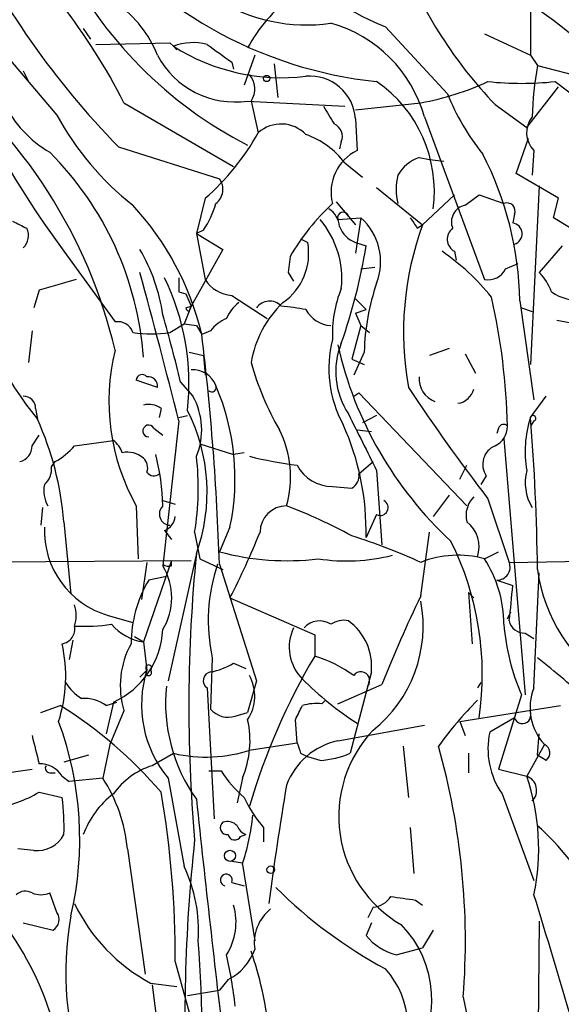
# Model space of a CAD drawing. Extents: x -1334 to 376232, y -349137 to 81772.
# Drawn here: x 540 to 566, y 81268 to 81315 of the extents above; entities that cross this region are included whole.
import ezdxf

# ---------------------------------------------------------------- set-up
doc = ezdxf.new("R2010")
doc.units = 0
doc.header["$MEASUREMENT"] = 0
doc.layers.add('MAIN', color=5, linetype='CONTINUOUS')

msp = doc.modelspace()

# ---------------------------------------------------------------- linework, layer by layer
at = {"layer": 'MAIN'}
for p, q in [((564.896, 81320.0091), (564.896, 81313.5745)), ((557.9533, 81314.9291), (560.9167, 81311.7118)), ((543.4753, 81314.8445), (543.814, 81314.3365)), ((562.6947, 81314.5905), (564.896, 81313.5745)), ((539.3267, 81314.0825), (542.2053, 81310.6958)), ((544.068, 81314.0825), (547.624, 81314.1671)), ((547.624, 81314.1671), (547.7933, 81313.9978)), ((547.7933, 81313.9978), (547.9627, 81313.8285)), ((551.688, 81313.5745), (551.18, 81312.1351)), ((564.896, 81313.5745), (565.2347, 81313.0665)), ((550.5873, 81313.2358), (550.672, 81312.8971)), ((552.6193, 81313.1511), (552.7887, 81311.5425)), ((565.2347, 81313.0665), (568.198, 81312.3045)), ((540.5967, 81312.8125), (540.8507, 81312.3045)), ((566.0813, 81312.3045), (570.23, 81309.1718)), ((564.7267, 81310.1031), (566.2507, 81312.0505)), ((545.4227, 81311.2885), (550.672, 81308.2405)), ((551.3493, 81311.3731), (556.006, 81311.1191)), ((551.5187, 81311.3731), (551.8573, 81309.8491)), ((556.514, 81310.9498), (559.6467, 81311.2885)), ((563.2027, 81311.2038), (564.7267, 81310.1031)), ((556.514, 81310.5265), (556.5987, 81309.0025)), ((559.816, 81310.6111), (562.6947, 81302.8218)), ((555.8367, 81309.4258), (555.752, 81309.0871)), ((564.2187, 81307.9018), (564.8113, 81309.5951)), ((545.1687, 81309.1718), (549.9947, 81307.6478)), ((565.0653, 81309.0025), (564.9807, 81307.8171)), ((556.006, 81308.4098), (556.8527, 81307.7325)), ((559.562, 81308.6638), (560.07, 81308.5791)), ((560.07, 81308.5791), (560.7473, 81308.4945)), ((566.2507, 81306.7165), (564.2187, 81307.9018)), ((557.53, 81307.2245), (559.7313, 81305.4465)), ((561.2553, 81306.8858), (559.7313, 81305.4465)), ((561.7633, 81306.3778), (562.4407, 81306.8858)), ((562.4407, 81306.8858), (563.626, 81306.4625)), ((565.3193, 81307.3091), (564.896, 81298.7578)), ((549.3173, 81306.7165), (548.894, 81305.0231)), ((555.5827, 81306.5471), (556.514, 81305.4465)), ((565.9967, 81305.7851), (566.2507, 81306.7165)), ((564.134, 81305.9545), (564.0493, 81305.5311)), ((555.6673, 81305.7005), (556.768, 81305.7851)), ((556.768, 81305.7851), (556.514, 81304.0918)), ((569.468, 81303.6685), (565.9967, 81305.7851)), ((549.2327, 81305.1925), (548.894, 81305.0231)), ((548.894, 81305.0231), (549.3173, 81302.8218)), ((548.894, 81305.0231), (550.164, 81304.2611)), ((559.4773, 81305.2771), (559.7313, 81305.4465)), ((553.8893, 81304.7691), (554.228, 81304.5998)), ((556.514, 81304.5998), (557.022, 81304.4305)), ((542.544, 81304.1765), (544.9993, 81300.7898)), ((550.164, 81304.2611), (548.64, 81301.5518)), ((561.2553, 81304.1765), (561.34, 81303.7531)), ((566.42, 81304.4305), (565.3193, 81303.1605)), ((553.3813, 81303.9225), (553.2967, 81303.1605)), ((563.7107, 81303.3298), (564.3033, 81303.5838)), ((553.2967, 81303.1605), (553.5507, 81302.7371)), ((556.768, 81303.3298), (557.4453, 81303.4145)), ((541.3587, 81302.3138), (541.1047, 81301.4671)), ((548.0473, 81302.2291), (548.386, 81302.1445)), ((548.386, 81302.1445), (548.64, 81301.5518)), ((550.5873, 81302.0598), (552.2807, 81300.9591)), ((556.514, 81301.8905), (557.022, 81301.3825)), ((564.388, 81301.8058), (565.0653, 81297.0645)), ((548.64, 81301.5518), (548.3013, 81300.7051)), ((548.386, 81301.4671), (548.64, 81301.5518)), ((548.5553, 81301.2978), (548.64, 81301.5518)), ((556.514, 81301.2131), (557.022, 81301.3825)), ((564.4727, 81301.4671), (564.9807, 81301.2978)), ((556.514, 81301.2131), (556.768, 81300.6205)), ((566.166, 81300.8745), (567.5207, 81300.6205)), ((541.02, 81300.3665), (540.8507, 81298.8425)), ((547.624, 81300.2818), (548.3013, 81300.7051)), ((548.3013, 81300.7051), (548.894, 81300.6205)), ((548.894, 81300.6205), (549.148, 81300.1971)), ((549.5713, 81300.3665), (549.148, 81300.1971)), ((556.768, 81300.6205), (556.3447, 81299.0118)), ((556.768, 81300.6205), (557.1913, 81300.2818)), ((548.5553, 81299.3505), (549.2327, 81299.1811)), ((556.9373, 81299.3505), (556.4293, 81298.2498)), ((561.0013, 81299.5198), (560.07, 81299.1811)), ((549.2327, 81299.1811), (549.3173, 81298.2498)), ((556.3447, 81299.0118), (556.9373, 81298.7578)), ((561.7633, 81299.2658), (562.2713, 81298.3345)), ((547.0313, 81297.6571), (546.0153, 81297.9958)), ((548.132, 81297.9111), (548.7247, 81297.2338)), ((556.4293, 81297.2338), (556.6833, 81297.4031)), ((556.6833, 81297.4031), (561.848, 81291.9845)), ((564.896, 81296.2178), (565.658, 81297.2338)), ((541.1893, 81296.6411), (541.274, 81296.1331)), ((547.2007, 81296.6411), (547.116, 81296.2178)), ((548.0473, 81296.0485), (547.2853, 81289.1058)), ((548.0473, 81296.2178), (548.4707, 81296.3025)), ((557.53, 81296.3025), (556.8527, 81295.9638)), ((565.0653, 81296.0485), (564.896, 81295.7945)), ((546.862, 81295.7098), (547.2853, 81295.3711)), ((556.5987, 81295.6251), (557.276, 81295.5405)), ((563.372, 81295.7098), (563.2873, 81295.4558)), ((541.02, 81294.8631), (541.3587, 81295.3711)), ((543.052, 81294.8631), (544.9147, 81295.1171)), ((563.626, 81295.2018), (564.642, 81282.9251)), ((549.0633, 81294.9478), (550.672, 81294.4398)), ((551.18, 81294.5245), (550.672, 81294.4398)), ((541.9513, 81293.8471), (542.1207, 81294.1011)), ((556.6833, 81293.5085), (557.3607, 81294.1011)), ((557.53, 81293.6778), (557.784, 81290.1218)), ((561.5093, 81293.2545), (561.848, 81293.9318)), ((562.7793, 81293.4238), (562.5253, 81293.0005)), ((555.4133, 81292.9158), (556.3447, 81292.8311)), ((561.0013, 81292.4925), (560.2393, 81291.4765)), ((562.864, 81292.3231), (563.88, 81289.2751)), ((541.528, 81291.8998), (541.4433, 81291.0531)), ((546.0153, 81291.9845), (546.1, 81289.4445)), ((547.2853, 81292.2385), (547.878, 81292.0691)), ((557.53, 81291.5611), (557.022, 81290.4605)), ((542.544, 81291.2225), (542.8827, 81287.7511)), ((550.5027, 81290.9685), (549.9947, 81289.7831)), ((547.37, 81290.7991), (547.7087, 81290.3758)), ((548.8093, 81290.7145), (549.0633, 81289.4445)), ((559.6467, 81287.6665), (560.07, 81290.7145)), ((548.894, 81289.6985), (547.5393, 81283.6025)), ((549.0633, 81289.4445), (550.164, 81288.9365)), ((562.6947, 81289.4445), (563.372, 81289.7831)), ((563.88, 81289.2751), (585.8933, 81289.6138)), ((520.8693, 81289.1905), (548.64, 81289.3598)), ((546.5233, 81289.2751), (546.2693, 81287.4971)), ((547.7087, 81289.3598), (546.354, 81285.4651)), ((547.7087, 81289.1058), (547.7087, 81289.3598)), ((549.9947, 81289.1905), (551.7727, 81283.6025)), ((547.4547, 81288.5978), (546.608, 81288.4285)), ((565.0653, 81283.2638), (565.3193, 81288.7671)), ((563.2873, 81288.4285), (564.0493, 81288.1745)), ((550.5027, 81287.5818), (554.5667, 81285.8038)), ((561.9327, 81287.8358), (562.102, 81285.3805)), ((561.9327, 81287.8358), (562.1867, 81287.5818)), ((544.6607, 81286.7351), (545.846, 81286.3965)), ((563.7953, 81286.5658), (563.9647, 81286.9045)), ((545.9307, 81285.7191), (546.354, 81285.4651)), ((554.5667, 81285.8038), (554.5667, 81284.7878)), ((564.642, 81285.8885), (565.0653, 81285.6345)), ((542.9673, 81285.5498), (542.798, 81284.6185)), ((546.354, 81285.4651), (546.5233, 81284.1105)), ((549.656, 81284.7031), (549.5713, 81282.2478)), ((550.672, 81284.4491), (551.2647, 81284.1951)), ((546.1847, 81283.7718), (546.5233, 81284.1105)), ((557.276, 81284.0258), (556.26, 81280.1311)), ((551.7727, 81283.6025), (551.3493, 81282.0785)), ((555.6673, 81282.5018), (557.784, 81283.4331)), ((562.5253, 81283.5178), (562.356, 81283.2638)), ((549.402, 81283.2638), (549.7407, 81276.9985)), ((564.4727, 81282.9251), (563.372, 81279.3691)), ((541.4433, 81282.0785), (542.3747, 81282.4171)), ((544.576, 81282.4171), (545.084, 81282.5865)), ((544.9147, 81282.5865), (544.576, 81281.0625)), ((554.9053, 81282.5018), (555.0747, 81282.6711)), ((561.5093, 81281.6551), (566.3353, 81282.4171)), ((545.4227, 81282.1631), (544.7453, 81280.5545)), ((550.7567, 81281.9091), (551.3493, 81282.0785)), ((553.72, 81280.6391), (553.6353, 81281.7398)), ((555.6673, 81280.7238), (559.816, 81281.4858)), ((561.5093, 81281.6551), (561.7633, 81280.9778)), ((564.134, 81281.8245), (562.9487, 81281.1471)), ((565.2347, 81280.0465), (565.3193, 81281.0625)), ((544.7453, 81280.5545), (544.4067, 81278.9458)), ((551.5187, 81280.3005), (553.72, 81280.6391)), ((558.8, 81280.4698), (559.054, 81278.0145)), ((565.5733, 81280.5545), (564.7267, 81279.0305)), ((543.7293, 81280.0465), (542.544, 81279.7078)), ((546.7773, 81279.5385), (547.7933, 81280.1311)), ((553.8893, 81280.1311), (554.228, 81279.9618)), ((561.9327, 81280.1311), (561.9327, 81279.1998)), ((565.658, 81279.7925), (565.2347, 81280.0465)), ((554.8207, 81279.7925), (554.228, 81279.9618)), ((538.0567, 81278.9458), (541.02, 81279.3691)), ((541.8667, 81279.1998), (542.1207, 81279.1998)), ((549.4867, 81279.2845), (550.0793, 81279.2845)), ((563.372, 81279.3691), (564.7267, 81279.0305)), ((542.4593, 81279.0305), (542.798, 81278.7765)), ((544.4067, 81278.9458), (542.798, 81278.7765)), ((547.5393, 81278.9458), (548.3013, 81274.7125)), ((551.0953, 81278.9458), (550.8413, 81277.7605)), ((541.3587, 81278.2685), (542.4593, 81278.0145)), ((563.5413, 81278.1838), (565.0653, 81274.0351)), ((551.0107, 81276.1518), (551.2647, 81276.2365)), ((552.1113, 81276.5751), (552.1113, 81275.8978)), ((559.1387, 81276.5751), (559.308, 81274.3738)), ((541.1047, 81275.4745), (540.3427, 81275.5591)), ((545.592, 81275.5591), (546.4387, 81269.5478)), ((550.5873, 81274.9665), (551.0953, 81274.8818)), ((551.0953, 81274.7971), (551.688, 81271.1565)), ((550.5873, 81273.9505), (551.18, 81273.7811)), ((542.2053, 81272.5111), (541.8667, 81273.4425)), ((559.3927, 81273.1038), (559.7313, 81272.8498)), ((557.3607, 81272.7651), (557.1067, 81272.2571)), ((540.5967, 81272.0031), (542.036, 81271.6645)), ((557.276, 81272.0031), (557.022, 81271.4105)), ((565.3193, 81272.0878), (564.9807, 81237.5438)), ((560.2393, 81271.6645), (559.7313, 81270.8178)), ((558.4613, 81270.4791), (559.7313, 81270.8178)), ((547.878, 81270.1405), (549.9947, 81262.5205)), ((550.418, 81269.2938), (549.9947, 81268.7858)), ((546.6927, 81269.1245), (547.9627, 81268.9551)), ((546.7773, 81269.0398), (547.116, 81266.3305)), ((548.4707, 81268.5318), (549.9947, 81268.7858))]:
    msp.add_line(p, q, dxfattribs=at)
for centre, radius in [((552.2595, 81312.4527), 0.1496), ((550.5026, 81275.2205), 0.2677), ((552.4538, 81274.5547), 0.1809)]:
    msp.add_circle(centre, radius, dxfattribs=at)
for centre, radius, start, end in [((558.6327, 81304.9825), 21.9397, 26.46461, 72.02315), ((543.029, 81284.5184), 38.346, 44.27635, 70.21943), ((519.3425, 81298.0492), 29.2482, 26.91408, 48.91259), ((559.6356, 81332.4554), 20.2606, 216.69779, 264.03472), ((573.9527, 81337.3601), 40.2877, 205.64394, 224.40094), ((557.4457, 81289.8029), 30.5825, 53.07671, 74.91666), ((561.5591, 81324.3524), 10.0896, 211.51859, 249.06079), ((560.6498, 81327.3597), 20.3525, 206.64903, 242.80822), ((579.329, 81326.5486), 22.2603, 202.1757, 223.57751), ((557.8942, 81310.4111), 7.4229, 126.62382, 151.84996), ((541.9973, 81311.5819), 5.414, 21.59506, 55.24059), ((554.1626, 81323.0532), 8.0397, 237.35144, 278.33974), ((553.6233, 81308.9058), 6.4232, 15.3961, 74.60304), ((548.7308, 81311.5115), 2.6572, 75.3686, 110.65977), ((552.99, 81322.1977), 9.7079, 237.63545, 276.82283), ((761.6661, 81609.9792), 364.1578, 234.345902, 234.575088), ((550.7283, 81315.4906), 4.164, 207.39703, 278.57669), ((521.1484, 81293.8079), 24.5057, 13.27517, 52.12338), ((581.3611, 81310.1575), 16.3867, 169.77453, 178.41379), ((550.6405, 81311.9524), 1.052, 326.58937, 41.03786), ((554.3304, 81310.3779), 2.1886, 3.89313, 94.90409), ((553.9163, 81307.0484), 6.3785, 352.43355, 55.49051), ((557.2421, 81324.5049), 13.4334, 280.31164, 294.74008), ((564.4727, 81327.5021), 15.2825, 263.95761, 276.04201), ((572.0791, 81316.3404), 12.084, 202.52183, 218.40811), ((544.6839, 81313.7412), 5.5859, 206.04578, 239.71211), ((554.8229, 81317.6405), 14.4025, 208.82829, 231.44351), ((766.8938, 81437.6957), 246.8296, 210.85116, 211.080343), ((552.9569, 81308.6328), 1.6397, 43.64825, 132.11526), ((555.244, 81309.6798), 0.6448, 336.80258, 66.80258), ((565.9278, 81309.8544), 1.2123, 141.37636, 224.64575), ((580.2932, 81332.1241), 46.9688, 208.42786, 216.51438), ((541.3869, 81315.7427), 12.0151, 311.30247, 330.62562), ((552.8166, 81305.9824), 4.008, 37.27417, 70.66995), ((530.9663, 81298.0017), 15.4266, 4.06961, 45.04123), ((557.5576, 81307.0084), 2.2127, 115.68144, 194.28306), ((548.6036, 81301.5507), 15.7865, 0.92591, 27.47144), ((560.1889, 81306.8786), 1.8921, 109.3495, 150.26301), ((549.3315, 81307.1378), 0.8366, 306.17541, 37.56024), ((561.2117, 81307.1398), 2.7504, 165.74397, 194.25603), ((545.6014, 81307.6602), 4.3904, 325.80139, 344.16915), ((563.0326, 81298.2843), 11.1775, 132.97378, 149.70692), ((563.7741, 81306.1026), 0.3892, 337.63268, 112.36732), ((535.7718, 81297.0233), 13.7476, 13.34786, 42.87855), ((554.651, 81305.277), 1.1042, 4.40428, 57.51886), ((555.9213, 81305.7851), 0.2678, 18.44172, 198.42141), ((561.9293, 81305.5785), 0.8164, 101.7325, 201.66846), ((625.1173, 81474.8013), 189.3505, 243.316988, 243.54613), ((551.4752, 81302.8638), 4.3862, 353.91052, 40.29512), ((554.8895, 81303.6692), 2.8295, 338.94126, 48.40127), ((686.3079, 81390.181), 152.6259, 213.57026, 213.799443), ((563.9748, 81305.0134), 0.523, 287.71797, 81.81103), ((540.0826, 81304.9203), 0.7709, 311.82425, 27.56885), ((556.9371, 81305.7849), 1.2584, 199.64739, 250.35261), ((573.7364, 81300.3046), 14.9192, 159.83955, 190.22162), ((561.5719, 81304.7544), 0.6589, 127.50815, 241.28406), ((551.3888, 81304.0855), 2.8854, 304.97282, 10.26737), ((538.7996, 81299.9068), 8.5732, 8.19267, 30.52386), ((530.5048, 81308.7009), 26.8589, 340.58726, 350.85148), ((554.4488, 81295.1079), 10.9933, 38.65818, 55.58065), ((242.9868, 81219.9545), 314.4077, 14.00599, 15.345779), ((562.8639, 81303.7534), 0.9468, 259.70598, 333.42412), ((563.4429, 81301.3122), 2.6338, 20.37247, 44.56776), ((557.1128, 81308.7504), 20.25, 197.5255, 218.54107), ((669.2438, 80858.0814), 462.2738, 105.830799, 106.059989), ((536.8304, 81297.8092), 11.7075, 353.85761, 25.80995), ((717.3972, 81302.5678), 169.3502, 179.885409, 180.114592), ((550.7144, 81303.711), 1.6561, 212.47517, 265.59838), ((567.6241, 81299.1364), 10.689, 160.79513, 178.85229), ((561.3347, 81300.1862), 5.9264, 158.081, 182.35093), ((567.3122, 81304.3152), 2.5124, 236.1303, 272.82437), ((552.1545, 81300.1541), 1.9912, 128.09581, 156.15379), ((556.4916, 81298.0524), 5.0353, 133.2312, 170.97224), ((552.4006, 81301.0155), 0.7734, 43.89477, 144.27545), ((532.8633, 81295.1182), 30.9394, 1.25252, 12.80441), ((548.5907, 81301.5025), 0.2077, 189.81146, 260.18854), ((551.4706, 81286.904), 14.7231, 79.54106, 84.20182), ((555.4083, 81302.0474), 1.4291, 207.72698, 266.80705), ((545.1394, 81300.0637), 0.7395, 17.15343, 100.92094), ((485.9454, 81283.266), 63.8878, 13.251833, 16.235836), ((551.1385, 81299.1375), 1.9916, 113.84682, 141.89642), ((546.735, 81307.1015), 6.8774, 262.57294, 277.42706), ((427.5572, 81285.3077), 122.499, 1.816384, 6.981397), ((560.8706, 81298.5615), 5.6295, 165.79318, 208.45661), ((554.8799, 81296.9879), 10.1791, 166.08908, 209.44146), ((559.2148, 81298.4013), 3.6463, 157.88841, 213.53143), ((573.4993, 81303.7095), 18.2796, 192.70546, 227.22823), ((548.7137, 81297.3156), 1.1905, 20.97739, 93.54932), ((564.7922, 81302.5371), 13.7781, 195.55423, 210.11027), ((546.2995, 81297.9898), 0.2843, 38.0712, 178.79056), ((546.5939, 81297.7277), 0.4431, 350.83106, 99.16894), ((560.7502, 81298.0914), 1.1905, 176.45068, 249.02261), ((549.6243, 81297.6571), 0.2181, 230.89722, 22.85022), ((539.4947, 81293.2881), 11.2497, 348.10074, 23.32171), ((634.9151, 81347.8159), 90.944, 213.472384, 217.602987), ((561.2976, 81297.8053), 0.9191, 277.94936, 345.3272), ((540.6109, 81296.6554), 0.5786, 358.58374, 91.40636), ((545.8764, 81295.622), 3.2727, 337.22554, 29.50471), ((546.6079, 81295.8787), 0.9658, 52.13334, 105.24211), ((540.7284, 81292.6366), 8.6781, 340.21054, 26.85294), ((527.8972, 81290.054), 14.6933, 4.56131, 24.43947), ((1234.1871, 81633.7122), 757.2901, 206.451309, 206.6804886), ((569.8912, 81294.6092), 5.2478, 162.14993, 190.22321), ((565.023, 81296.1755), 0.1339, 288.42141, 161.57859), ((465.214, 81287.9324), 100.0257, 0.575169, 4.751407), ((546.6141, 81295.5707), 0.2843, 29.29736, 268.77041), ((548.3347, 81293.3668), 5.0694, 344.17647, 26.45385), ((544.533, 81290.7447), 12.4922, 358.6964, 24.26817), ((562.8004, 81295.7733), 0.9951, 293.84499, 1.22071), ((563.6048, 81295.6464), 0.2413, 37.86249, 164.76571), ((544.2366, 81294.1852), 1.1525, 17.1221, 53.95837), ((540.2791, 81294.8279), 0.7418, 281.52504, 2.72006), ((540.6816, 81296.81), 3.0674, 297.97942, 320.60243), ((563.5906, 81293.9671), 0.9764, 113.40895, 213.80887), ((545.592, 81293.3813), 1.1711, 49.40507, 102.52669), ((545.9306, 81293.8048), 0.6294, 340.34434, 47.72386), ((536.8433, 81291.7955), 10.4437, 1.03694, 14.66669), ((535.9673, 81292.8346), 13.0158, 350.62553, 6.70858), ((556.2004, 81313.7111), 19.9342, 256.1662, 262.8522), ((540.9655, 81293.7503), 0.9905, 310.79956, 5.60814), ((555.3888, 81294.794), 1.8784, 207.32353, 270.74735), ((566.9277, 81293.0851), 2.2794, 164.92852, 211.33233), ((546.8581, 81293.8202), 0.4046, 214.14965, 309.60429), ((556.0058, 81293.4238), 0.6827, 299.76049, 7.12606), ((542.9671, 81292.7041), 1.3865, 167.65587, 211.26638), ((563.0541, 81291.5189), 1.242, 134.29864, 193.80687), ((547.6605, 81291.5936), 0.5418, 133.82598, 266.13668), ((553.2121, 81290.7144), 1.2701, 90.00451, 179.99549), ((543.7395, 81267.2398), 26.4958, 61.59226, 69.05269), ((557.6993, 81291.8998), 0.3787, 243.44172, 63.42818), ((547.0676, 81291.5551), 0.8142, 291.80141, 354.46026), ((545.8509, 81290.806), 4.2413, 177.80426, 253.70278), ((560.9244, 81290.0225), 1.5143, 340.98352, 52.41572), ((519.3637, 81303.7854), 35.1026, 332.50918, 338.13861), ((547.7437, 81263.255), 28.6134, 65.41808, 72.50675), ((548.3172, 81283.9063), 14.2761, 351.615, 26.56649), ((622.8882, 81282.3833), 74.3549, 174.353982, 184.938386), ((553.2389, 81301.8462), 12.4917, 254.94727, 276.88329), ((556.084, 81298.5606), 9.2152, 261.58861, 283.86313), ((561.4222, 81284.8339), 4.783, 74.57079, 111.79051), ((557.9289, 81286.3229), 5.6971, 359.88837, 33.22481), ((547.5817, 81289.5718), 0.483, 232.14062, 285.24471), ((544.7626, 81287.5818), 2.9473, 328.86321, 31.13679), ((557.8285, 81286.4914), 8.3659, 161.17781, 192.34287), ((563.3063, 81289.046), 0.6178, 268.23761, 21.76869), ((573.1293, 81290.0349), 7.9706, 187.92089, 237.0217), ((551.834, 81285.3352), 6.0729, 149.37846, 179.5726), ((521.5264, 81291.5706), 42.6583, 353.1478, 355.43375), ((617.4094, 81259.7243), 64.1662, 154.185031, 158.315787), ((541.5709, 81286.7351), 1.5658, 341.06863, 18.93137), ((553.3869, 81286.2146), 6.3734, 308.57248, 10.83337), ((542.359, 81286.0815), 0.7081, 278.14269, 11.86532), ((543.5176, 81295.1574), 8.9424, 267.01547, 278.43927), ((546.7176, 81287.9144), 2.4762, 220.33174, 261.55608), ((555.4881, 81285.2123), 2.1491, 154.35303, 225.20925), ((554.7935, 81285.4782), 0.9906, 57.29814, 137.88467), ((555.9635, 81285.3386), 1.1619, 79.49757, 123.11565), ((554.5821, 81284.2925), 2.7071, 354.34606, 53.94711), ((574.0859, 81287.1277), 10.4917, 184.46019, 203.61349), ((564.6068, 81286.6294), 0.7418, 191.53261, 272.72006), ((543.2711, 81286.254), 4.019, 294.13967, 357.20181), ((535.5703, 81283.827), 7.062, 342.08845, 12.70789), ((549.4469, 81283.3661), 4.2002, 151.34077, 196.64358), ((582.0186, 81268.5579), 31.8907, 149.4079, 163.54543), ((552.6195, 81278.5651), 6.5202, 54.24617, 72.62412), ((546.608, 81284.2234), 0.1411, 306.87802, 233.12198), ((548.9927, 81287.173), 3.1999, 280.41727, 301.65407), ((546.4984, 81260.4863), 30.6187, 46.20234, 52.27123), ((551.728, 81282.4521), 5.4625, 162.3263, 219.93221), ((546.608, 81283.9976), 0.1411, 126.87802, 53.12198), ((549.6455, 81283.6095), 0.4228, 100.10609, 234.84036), ((549.6403, 81282.8682), 2.0479, 326.56445, 28.85406), ((556.7747, 81283.6114), 0.4235, 321.62544, 144.64003), ((544.7024, 81284.8295), 2.4537, 212.31503, 237.68497), ((555.3701, 81282.5505), 7.9555, 174.24311, 215.50787), ((565.163, 81294.8763), 15.8238, 225.00051, 237.23258), ((567.4219, 81282.3034), 2.5448, 157.82732, 223.41253), ((531.3024, 81264.6556), 20.93, 40.57175, 58.0611), ((543.5036, 81280.9075), 1.8517, 54.61051, 93.49546), ((384.4897, 81366.7484), 189.3058, 333.316974, 333.54617), ((554.6512, 81280.1331), 2.3823, 83.87707, 106.51495), ((575.8708, 81269.3463), 18.9789, 135.4056, 144.11945), ((550.418, 81282.9675), 1.1112, 220.36473, 287.74526), ((564.515, 81281.9515), 0.4016, 198.43495, 18.43495), ((527.1162, 81276.0139), 16.1885, 346.88924, 20.39374), ((546.9519, 81280.731), 4.5116, 336.69102, 12.92056), ((879.8817, 81364.9798), 349.1183, 193.922655, 194.151826), ((561.6989, 81277.1076), 5.9857, 136.44861, 240.1022), ((566.632, 81280.3428), 3.7701, 167.68202, 214.93612), ((556.3549, 81277.4439), 3.3512, 101.84005, 159.69028), ((680.797, 81322.7076), 133.8593, 198.316987, 198.546184), ((527.1629, 81271.1137), 34.6187, 355.58225, 15.67984), ((565.3838, 81280.1477), 0.4488, 307.66669, 65.02244), ((549.3551, 81286.8322), 6.8807, 256.88049, 288.32725), ((554.557, 81284.1419), 4.3574, 273.46954, 293.00625), ((541.4151, 81278.4096), 1.2148, 30.73647, 92.66103), ((541.8666, 81279.4115), 0.2116, 143.12469, 270.02706), ((547.878, 81276.0673), 3.6415, 107.59356, 144.46415), ((555.074, 81282.5014), 5.941, 212.78407, 229.0466), ((538.0859, 81274.8328), 7.5412, 5.52681, 33.05241), ((703.6875, 81253.2474), 152.5975, 170.43381, 172.587423), ((564.4777, 81278.3572), 0.7179, 314.48638, 69.70458), ((554.4949, 81275.5733), 10.8001, 348.16246, 18.66948), ((538.2915, 81283.4677), 6.0365, 279.05942, 300.53792), ((547.4403, 81274.8113), 4.2134, 126.82883, 160.22927), ((502.3685, 81270.4404), 45.5105, 359.62244, 9.9045), ((532.7282, 81276.6599), 9.8249, 357.5301, 7.92483), ((1507.9381, 81379.9058), 964.4505, 186.0695046, 186.7882701), ((556.8903, 81280.6882), 6.3053, 205.09013, 220.7173), ((540.422, 81278.324), 11.2409, 341.71431, 354.09632), ((550.3718, 81276.5674), 0.3342, 128.45094, 277.94821), ((550.3757, 81276.2366), 0.6292, 42.26879, 109.66179), ((541.2529, 81276.935), 1.4679, 264.20591, 331.5861), ((550.7285, 81276.2929), 0.3156, 190.2951, 333.43495), ((551.5611, 81276.9564), 0.7785, 202.39455, 247.62187), ((557.6042, 81267.9419), 11.5856, 5.85866, 48.80538), ((628.7316, 81267.296), 80.393, 173.797053, 183.284621), ((541.9429, 81271.6587), 7.0537, 355.91728, 25.65395), ((550.3235, 81274.0546), 0.2835, 338.46496, 254.70412), ((540.6977, 81272.8724), 0.6549, 60.51881, 132.17188), ((541.4434, 81274.4156), 1.0612, 246.48593, 293.50911), ((568.6909, 81289.7588), 22.6623, 225.1348, 241.71811), ((550.7102, 81276.608), 8.4937, 205.62619, 241.77097), ((557.276, 81273.8657), 1.1039, 274.4007, 327.5308), ((601.1255, 81569.5417), 299.3611, 261.757331, 261.986511), ((114.299, 81134.3887), 471.7019, 15.60149, 17.134281), ((528.1081, 81263.2834), 14.4608, 356.63975, 39.65171), ((541.7166, 81272.1686), 0.5968, 302.35853, 35.02427), ((547.943, 81272.0301), 2.8494, 327.02157, 16.7185), ((553.7728, 81271.0401), 2.1073, 128.88231, 188.37696), ((557.9746, 81269.618), 15.3357, 169.76934, 199.95933), ((555.0279, 81268.3273), 5.1472, 323.00187, 44.24278), ((480.7231, 81265.9161), 68.4565, 356.660035, 4.390335), ((559.1387, 81273.1037), 2.7106, 218.65717, 255.52799), ((549.1932, 81271.6545), 2.6595, 297.4216, 339.72939), ((534.4512, 81264.811), 18.0382, 6.72422, 18.88194), ((528.4602, 81265.4431), 22.4454, 6.6023, 12.96567), ((554.8746, 81267.022), 4.148, 323.46189, 42.07931), ((573.6564, 81270.5299), 12.1574, 189.86451, 225.03666)]:
    msp.add_arc(centre, radius, start, end, dxfattribs=at)

doc.saveas('drawing.dxf')
